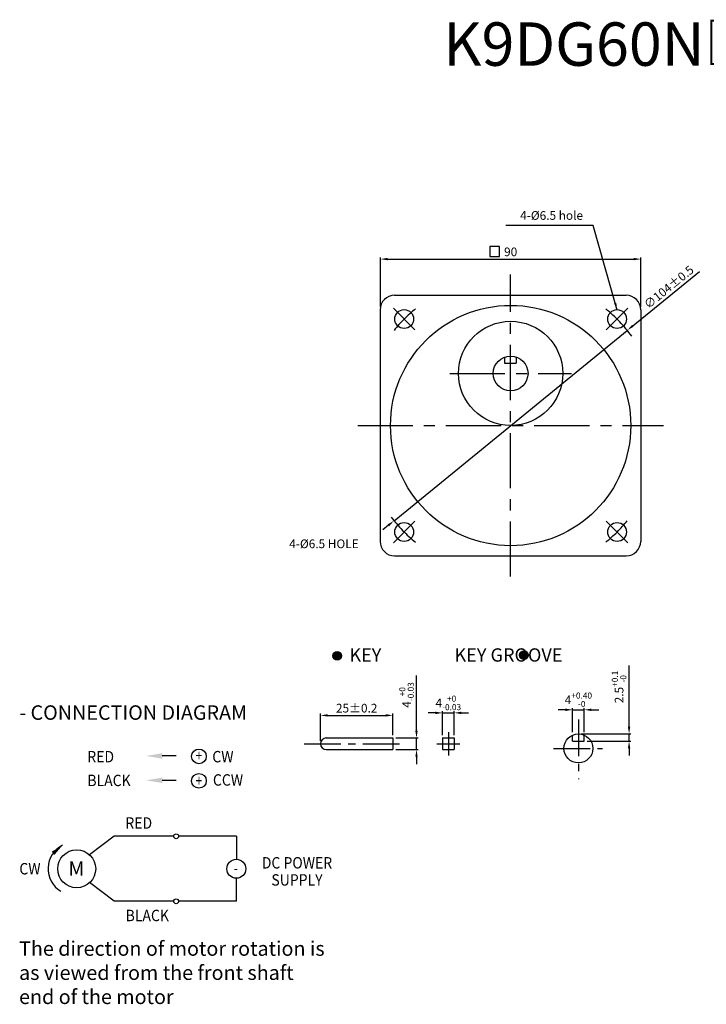
# Model space of a CAD drawing. Units: millimetres. Extents: x -6043 to -5393, y 5950 to 6375.
# Drawn here: x -6043 to -5806, y 6035 to 6375 of the extents above; entities that cross this region are included whole.
import ezdxf
from ezdxf.enums import TextEntityAlignment as Align

# ---------------------------------------------------------------- set-up
doc = ezdxf.new("R2010")
doc.units = ezdxf.units.MM
doc.linetypes.add('CENTER', pattern=[50.8, 31.75, -6.35, 6.35, -6.35])
doc.linetypes.add('CENTERX2', pattern=[101.6, 63.5, -12.7, 12.7, -12.7])
for name, color, linetype in [('3', 3, 'Continuous'), ('CEN', 1, 'CENTER'), ('CL', 1, 'CENTERX2'), ('DIM', 3, 'Continuous')]:
    doc.layers.add(name, color=color, linetype=linetype)
doc.styles.add('GHS', font='ROMANS', dxfattribs={"width": 0.6, "bigfont": 'GHS'})
doc.styles.get("Standard").update_dxf_attribs({"font": 'romans.shx', "bigfont": 'whgtxt.shx'})
doc.styles.add('WHGTXT', font='romans.shx', dxfattribs={"width": 0.75, "bigfont": 'whgtxt.shx'})
doc.dimstyles.get("Standard").update_dxf_attribs({"dimtxt": 3, "dimasz": 2.5, "dimexe": 0.6, "dimexo": 1, "dimgap": 1, "dimtad": 1, "dimdsep": 46, "dimtxsty": 'Standard', "dimcen": 0.09, "dimclrd": 123, "dimclre": 123, "dimclrt": 3, "dimaunit": 1, "dimadec": 1, "dimazin": 2, "dimtfac": 1, "dimtix": 1, "dimtmove": 0, "dimatfit": 0, "dimfxl": 1, "dimtolj": 1, "dimtzin": 0, "dimarcsym": 0})

# ---------------------------------------------------------------- blocks, each defined once
blk = doc.blocks.new('*D22')
at = {"color": 123, "lineweight": -2, "transparency": 16777216}
for p, q in [((-5831.48, 6269.08), (-5808.46, 6287.86)), ((-5913.99, 6201.75), (-5833.41, 6267.5)), ((-5915.93, 6200.17), (-5917.87, 6198.59))]:
    blk.add_line(p, q, dxfattribs=at)
at = {"color": 123, "transparency": 16777216}
for points in [[(-5831.74, 6269.4), (-5831.21, 6268.76), (-5833.41, 6267.5)], [(-5916.19, 6200.49), (-5915.67, 6199.85), (-5913.99, 6201.75)]]:
    blk.add_solid(points, dxfattribs=at)
at = {"layer": 'Defpoints', "color": 0, "transparency": 16777216}
for p in [(-5833.41, 6267.5), (-5913.99, 6201.75)]:
    blk.add_point(p, dxfattribs=at)
at = {"color": 3, "transparency": 16777216, "insert": (-5819.06, 6282.44), "char_height": 3, "attachment_point": 5, "rotation": 39.2129}
blk.add_mtext('\\A1;∅104%%P0.5', dxfattribs=at)
blk = doc.blocks.new('*D23')
at = {"color": 123, "lineweight": -2, "transparency": 16777216}
for p, q in [((-5939.39, 6125.72), (-5939.39, 6135.12)), ((-5936.89, 6134.52), (-5916.89, 6134.52)), ((-5914.39, 6127.72), (-5914.39, 6135.12))]:
    blk.add_line(p, q, dxfattribs=at)
at = {"color": 123, "transparency": 16777216}
for points in [[(-5936.89, 6134.94), (-5936.89, 6134.11), (-5939.39, 6134.52)], [(-5916.89, 6134.94), (-5916.89, 6134.11), (-5914.39, 6134.52)]]:
    blk.add_solid(points, dxfattribs=at)
at = {"layer": 'Defpoints', "color": 0, "transparency": 16777216}
for p in [(-5914.39, 6134.52), (-5939.39, 6124.72), (-5914.39, 6126.72)]:
    blk.add_point(p, dxfattribs=at)
at = {"color": 3, "transparency": 16777216, "insert": (-5926.89, 6137.02), "char_height": 3, "attachment_point": 5}
blk.add_mtext('\\A1;25{\\f??|b0|i0|c0|p49;%%p0.2}', dxfattribs=at)
blk = doc.blocks.new('*D24')
at = {"color": 123, "lineweight": -2, "transparency": 16777216}
for p, q in [((-5899.72, 6135.39), (-5902.22, 6135.39)), ((-5897.22, 6127.72), (-5897.22, 6135.99)), ((-5897.22, 6135.39), (-5893.22, 6135.39)), ((-5893.22, 6127.72), (-5893.22, 6135.99)), ((-5890.72, 6135.39), (-5888.22, 6135.39))]:
    blk.add_line(p, q, dxfattribs=at)
at = {"color": 123, "transparency": 16777216}
for points in [[(-5899.72, 6135.81), (-5899.72, 6134.97), (-5897.22, 6135.39)], [(-5890.72, 6135.81), (-5890.72, 6134.97), (-5893.22, 6135.39)]]:
    blk.add_solid(points, dxfattribs=at)
at = {"layer": 'Defpoints', "color": 0, "transparency": 16777216}
for p in [(-5893.22, 6135.39), (-5897.22, 6126.72), (-5893.22, 6126.72)]:
    blk.add_point(p, dxfattribs=at)
at = {"color": 3, "transparency": 16777216, "insert": (-5895.22, 6138.84), "char_height": 3, "attachment_point": 5}
blk.add_mtext('\\A1;\\A1;4{\\f??|b0|i0|c0|p49;\\H0.7x;\\S+0^ -0.03;}', dxfattribs=at)
blk = doc.blocks.new('*D20')
at = {"color": 123, "lineweight": -2, "transparency": 16777216}
for p, q in [((-5906.22, 6129.22), (-5906.22, 6148.28)), ((-5913.39, 6126.72), (-5905.62, 6126.72)), ((-5906.22, 6122.72), (-5906.22, 6126.72)), ((-5913.39, 6122.72), (-5905.62, 6122.72)), ((-5906.22, 6120.22), (-5906.22, 6117.72))]:
    blk.add_line(p, q, dxfattribs=at)
at = {"color": 123, "transparency": 16777216}
for points in [[(-5906.64, 6129.22), (-5905.81, 6129.22), (-5906.22, 6126.72)], [(-5906.64, 6120.22), (-5905.81, 6120.22), (-5906.22, 6122.72)]]:
    blk.add_solid(points, dxfattribs=at)
at = {"layer": 'Defpoints', "color": 0, "transparency": 16777216}
for p in [(-5914.39, 6126.72), (-5906.22, 6126.72), (-5914.39, 6122.72)]:
    blk.add_point(p, dxfattribs=at)
at = {"color": 3, "transparency": 16777216, "insert": (-5909.67, 6141.57), "char_height": 3, "attachment_point": 5, "rotation": 90}
blk.add_mtext('\\A1;\\A1;4{\\f??|b0|i0|c0|p49;\\H0.7x;\\S+0^ -0.03;}', dxfattribs=at)
blk = doc.blocks.new('*D25')
at = {"color": 123, "lineweight": -2, "transparency": 16777216}
for p, q in [((-5854.79, 6136.46), (-5857.29, 6136.46)), ((-5852.29, 6128.7), (-5852.29, 6137.06)), ((-5852.29, 6136.46), (-5848.29, 6136.46)), ((-5848.29, 6128.7), (-5848.29, 6137.06)), ((-5845.79, 6136.46), (-5843.29, 6136.46))]:
    blk.add_line(p, q, dxfattribs=at)
at = {"color": 123, "transparency": 16777216}
for points in [[(-5854.79, 6136.88), (-5854.79, 6136.04), (-5852.29, 6136.46)], [(-5845.79, 6136.88), (-5845.79, 6136.04), (-5848.29, 6136.46)]]:
    blk.add_solid(points, dxfattribs=at)
at = {"layer": 'Defpoints', "color": 0, "transparency": 16777216}
for p in [(-5848.29, 6136.46), (-5852.29, 6127.7), (-5848.29, 6127.7)]:
    blk.add_point(p, dxfattribs=at)
at = {"color": 3, "transparency": 16777216, "insert": (-5850.29, 6139.91), "char_height": 3, "attachment_point": 5}
blk.add_mtext('\\A1;\\A1;4{\\f??|b0|i0|c0|p49;\\H0.7x;\\S+0.40^ -0;}', dxfattribs=at)
blk = doc.blocks.new('*D26')
at = {"color": 123, "lineweight": -2, "transparency": 16777216}
for p, q in [((-5832.79, 6130.62), (-5832.79, 6151.73)), ((-5849.29, 6128.12), (-5832.19, 6128.12)), ((-5832.79, 6125.62), (-5832.79, 6128.12)), ((-5847.29, 6125.62), (-5832.19, 6125.62)), ((-5832.79, 6123.12), (-5832.79, 6120.62))]:
    blk.add_line(p, q, dxfattribs=at)
at = {"color": 123, "transparency": 16777216}
for points in [[(-5833.21, 6130.62), (-5832.37, 6130.62), (-5832.79, 6128.12)], [(-5833.21, 6123.12), (-5832.37, 6123.12), (-5832.79, 6125.62)]]:
    blk.add_solid(points, dxfattribs=at)
at = {"layer": 'Defpoints', "color": 0, "transparency": 16777216}
for p in [(-5850.29, 6128.12), (-5832.79, 6128.12), (-5848.29, 6125.62)]:
    blk.add_point(p, dxfattribs=at)
at = {"color": 3, "transparency": 16777216, "insert": (-5836.24, 6144.32), "char_height": 3, "attachment_point": 5, "rotation": 90}
blk.add_mtext('\\A1;\\A1;2.5{\\f??|b0|i0|c0|p49;\\H0.7x;\\S+0.1^ -0;\\H1.429x; }', dxfattribs=at)
blk = doc.blocks.new('*D21')
at = {"color": 123, "lineweight": -2, "transparency": 16777216}
for p, q in [((-5918.7, 6275.58), (-5918.7, 6292.7)), ((-5916.2, 6292.1), (-5831.2, 6292.1)), ((-5828.7, 6275.58), (-5828.7, 6292.7))]:
    blk.add_line(p, q, dxfattribs=at)
at = {"color": 123, "transparency": 16777216}
for points in [[(-5916.2, 6292.52), (-5916.2, 6291.69), (-5918.7, 6292.1)], [(-5831.2, 6292.52), (-5831.2, 6291.69), (-5828.7, 6292.1)]]:
    blk.add_solid(points, dxfattribs=at)
at = {"layer": 'Defpoints', "color": 0, "transparency": 16777216}
for p in [(-5828.7, 6292.1), (-5918.7, 6274.58), (-5828.7, 6274.58)]:
    blk.add_point(p, dxfattribs=at)
at = {"color": 3, "transparency": 16777216, "insert": (-5873.7, 6294.6), "char_height": 3, "attachment_point": 5}
blk.add_mtext('\\A1;90', dxfattribs=at)

msp = doc.modelspace()

# ---------------------------------------------------------------- linework, layer by layer
for p, q in [((-5913.78, 6279.625), (-5833.78, 6279.625)), ((-5918.78, 6274.625), (-5918.78, 6194.625)), ((-5828.78, 6274.625), (-5828.78, 6194.625)), ((-5913.78, 6189.625), (-5833.78, 6189.625)), ((-5852.288, 6125.617), (-5852.288, 6127.699)), ((-5848.288, 6125.617), (-5848.288, 6127.699)), ((-5914.392, 6126.717), (-5914.392, 6122.717)), ((-5897.221, 6126.717), (-5897.221, 6122.717)), ((-5893.221, 6126.717), (-5893.221, 6122.717)), ((-5852.288, 6125.617), (-5848.288, 6125.617)), ((-5989.202, 6120.521), (-5994.031, 6120.521)), ((-5989.202, 6112.09), (-5994.031, 6112.09)), ((-6010.637, 6092.781), (-6019.144, 6086.348)), ((-5990.1, 6092.781), (-6010.637, 6092.781)), ((-5968.428, 6092.781), (-5988.433, 6092.781)), ((-5968.428, 6092.781), (-5968.428, 6084.833)), ((-6010.637, 6070.323), (-6019.144, 6076.755)), ((-5968.428, 6070.323), (-5968.428, 6078.271)), ((-5990.1, 6070.323), (-6010.637, 6070.323)), ((-5968.428, 6070.323), (-5988.433, 6070.323))]:
    msp.add_line(p, q)
at = {"ltscale": 0.6}
for p, q in [((-5875.839, 6258.233), (-5875.839, 6256.124)), ((-5871.839, 6258.328), (-5871.839, 6256.124)), ((-5875.839, 6256.124), (-5871.839, 6256.124))]:
    msp.add_line(p, q, dxfattribs=at)
at = {"color": 1, "linetype": 'CENTER', "ltscale": 0.4}
for p, q in [((-5850.288, 6133.089), (-5850.288, 6112.46)), ((-5895.221, 6128.717), (-5895.221, 6120.717)), ((-5945.079, 6124.717), (-5909.573, 6124.717)), ((-5899.221, 6124.717), (-5891.221, 6124.717)), ((-5858.896, 6123.117), (-5841.962, 6123.117))]:
    msp.add_line(p, q, dxfattribs=at)
at = {"ltscale": 0.2}
for p, q in [((-5937.392, 6126.717), (-5914.392, 6126.717)), ((-5897.221, 6126.717), (-5893.221, 6126.717)), ((-5937.392, 6122.717), (-5914.392, 6122.717)), ((-5897.221, 6122.717), (-5893.221, 6122.717))]:
    msp.add_line(p, q, dxfattribs=at)
at = {"const_width": 1.5}
for points in [[(-5934.366, 6155.073, 1), (-5932.866, 6155.073, 1)], [(-5869.841, 6155.288, 1), (-5868.341, 6155.288, 1)]]:
    msp.add_lwpolyline(points, format="xyb", close=True, dxfattribs=at)
at = {"ltscale": 0.6}
for centre, radius in [((-5873.704, 6234.625), 41.5), ((-5873.704, 6252.625), 18), ((-5873.704, 6252.625), 6)]:
    msp.add_circle(centre, radius, dxfattribs=at)
for centre, radius in [((-5910.474, 6271.395), 3.25), ((-5836.934, 6271.395), 3.25), ((-5910.474, 6197.856), 3.25), ((-5836.934, 6197.856), 3.25), ((-5933.616, 6155.073), 1.5), ((-5869.091, 6155.288), 1.5), ((-5850.288, 6123.117), 5), ((-5981.387, 6120.345), 2.55), ((-5981.387, 6111.914), 2.55), ((-5989.267, 6092.781), 0.833), ((-6023.623, 6081.552), 6.562), ((-5968.466, 6081.552), 3.281), ((-5989.267, 6070.323), 0.833)]:
    msp.add_circle(centre, radius)
for centre, radius, start, end in [((-5913.78, 6274.625), 5, 90, 180), ((-5833.78, 6274.625), 5, 0, 90), ((-5913.78, 6194.625), 5, 180, 270), ((-5833.78, 6194.625), 5, 270, 0), ((-5937.392, 6124.717), 2, 90, 270), ((-6024.456, 6081.552), 9.062, 116.23106, 239.22114)]:
    msp.add_arc(centre, radius, start, end)
for points in [[(-5994.031, 6121.459), (-5994.031, 6119.584), (-5999.656, 6120.521)], [(-5994.031, 6113.028), (-5994.031, 6111.153), (-5999.656, 6112.09)], [(-6032.285, 6087.433), (-6028.461, 6089.681), (-6031.349, 6086.314)]]:
    msp.add_solid(points)
at = {"layer": '3'}
msp.add_lwpolyline([(-5880.842, 6292.962), (-5877.542, 6292.962), (-5877.542, 6296.462), (-5880.842, 6296.462)], close=True, dxfattribs=at)
at = {"layer": 'CEN', "ltscale": 0.6}
for p, q in [((-5894.704, 6252.625), (-5852.704, 6252.625)), ((-5926.523, 6234.625), (-5820.885, 6234.625))]:
    msp.add_line(p, q, dxfattribs=at)
at = {"layer": 'CL', "linetype": 'CENTER', "ltscale": 0.6}
msp.add_line((-5873.704, 6182.477), (-5873.704, 6286.774), dxfattribs=at)
at = {"layer": 'CL', "linetype": 'CENTER'}
for p, q in [((-5914.186, 6275.107), (-5906.761, 6267.683)), ((-5833.222, 6275.107), (-5840.647, 6267.683)), ((-5914.186, 6194.143), (-5906.761, 6201.568)), ((-5833.222, 6194.143), (-5840.647, 6201.568))]:
    msp.add_line(p, q, dxfattribs=at)
for start, end in [(129.21287, 140.78713), (36.36426, 50.78713), (217.52208, 230.78713), (309.21287, 320.78713)]:
    msp.add_arc((-5873.704, 6234.625), 52, start, end, dxfattribs=at)

# ---------------------------------------------------------------- texts
at = {"color": 3, "style": 'GHS'}
msp.add_text('4-%%C6.5 HOLE', height=3, dxfattribs=at).set_placement((-5950.186, 6192.277))
at = {"style": 'WHGTXT'}
for s, height, width, p in [('RED', 3.9375, 0.9, (-6015.329, 6118.297)), ('+', 3.937, 0.75, (-5981.387, 6118.679)), ('CW', 3.9375, 0.9, (-5973.095, 6118.301)), ('BLACK', 3.9375, 0.9, (-6012.453, 6110.095)), ('CCW', 3.9375, 0.9, (-5971.34, 6110.254)), ('+', 3.937, 0.75, (-5981.387, 6109.992)), ('RED', 3.9375, 0.9, (-6002.173, 6095.391)), ('CW', 3.9375, 0.9, (-6039.761, 6079.601)), ('DC POWER', 3.9375, 0.9, (-5947.512, 6081.643)), ('-', 3.937, 0.75, (-5968.616, 6079.817)), ('SUPPLY', 3.9375, 0.9, (-5947.512, 6075.736)), ('BLACK', 3.9375, 0.9, (-5999.233, 6063.45))]:
    msp.add_text(s, height=height, dxfattribs=dict(at, width=width)).set_placement(p, align=Align.CENTER)
msp.add_text('M', height=5, dxfattribs=at).set_placement((-6023.716, 6079.116), align=Align.CENTER)
at = {"color": 3}
for s, insert, char_height, attachment_point in [('K9DG60N{\\fGulim|b0|i0|c129|p50;\\H0.9583x;□ + K9GㅁC}', (-5798.398, 6373.859), 15, 2), ('4-%%C6.5 hole', (-5848.694, 6304.732), 3, 9)]:
    msp.add_mtext(s, dxfattribs=dict(at, insert=insert, char_height=char_height, attachment_point=attachment_point))
at = {"char_height": 5, "attachment_point": 1}
for s, insert in [('{\\fHYSinMyeongJo-Medium|b1|i0|c129|p18;- CONNECTION DIAGRAM}', (-6043.454, 6137.995)), ('{\\fHYSinMyeongJo-Medium|b0|i0|c129|p18;The direction of motor rotation is\\Pas viewed from the front shaft\\Pend of the motor}', (-6043.521, 6056.504))]:
    msp.add_mtext(s, dxfattribs=dict(at, insert=insert))
at = {"layer": 'DIM', "color": 0, "insert": (-5929.425, 6157.68), "char_height": 4.59, "attachment_point": 1}
msp.add_mtext('{\\f굴림|b0|i0|c129|p50;KEY\\f??|b0|i0|c0|p49;                  \\f굴림|b0|i0|c129|p50;KEY GROOVE }', dxfattribs=at)

# ---------------------------------------------------------------- dimensions: what is measured, and where the dimension line sits
dim = msp.add_linear_dim(base=(-5828.704, 6292.104), p1=(-5918.704, 6274.582), p2=(-5828.704, 6274.582), dimstyle='Standard')
dim.commit()
dim.dimension.update_dxf_attribs({"geometry": '*D21', "text_midpoint": (-5873.704, 6292.104), "dimtype": 160})
dim = msp.add_diameter_dim_2p(p1=(-5913.994, 6201.751), p2=(-5833.414, 6267.5), text='<>%%P0.5', dimstyle='Standard')
dim.commit()
dim.dimension.update_dxf_attribs({"geometry": '*D22', "text_midpoint": (-5817.482, 6280.5), "dimtype": 163})
for base, p1, p2, text, picture, middle in [((-5832.791, 6128.117), (-5848.288, 6125.617), (-5850.288, 6128.117), '\\A1;<>{\\f??|b0|i0|c0|p49;\\H0.7x;\\S+0.1^ -0;\\H1.429x; }', '*D26', (-5832.791, 6144.324)), ((-5906.223, 6126.717), (-5914.392, 6122.717), (-5914.392, 6126.717), '\\A1;<>{\\f??|b0|i0|c0|p49;\\H0.7x;\\S+0^ -0.03;}', '*D20', (-5906.223, 6141.567))]:
    dim = msp.add_linear_dim(base=base, p1=p1, p2=p2, angle=90, text=text, dimstyle='Standard')
    dim.commit()
    dim.dimension.update_dxf_attribs({"geometry": picture, "text_midpoint": middle, "dimtype": 160})
for base, p1, p2, text, picture, middle in [((-5893.221, 6135.392), (-5897.221, 6126.717), (-5893.221, 6126.717), '\\A1;<>{\\f??|b0|i0|c0|p49;\\H0.7x;\\S+0^ -0.03;}', '*D24', (-5895.221, 6138.842)), ((-5848.288, 6136.458), (-5852.288, 6127.699), (-5848.288, 6127.699), '\\A1;<>{\\f??|b0|i0|c0|p49;\\H0.7x;\\S+0.40^ -0;}', '*D25', (-5850.288, 6139.908)), ((-5914.392, 6134.522), (-5939.392, 6124.717), (-5914.392, 6126.717), '<>{\\f??|b0|i0|c0|p49;%%p0.2}', '*D23', (-5926.892, 6137.022))]:
    dim = msp.add_linear_dim(base=base, p1=p1, p2=p2, text=text, dimstyle='Standard')
    dim.commit()
    dim.dimension.update_dxf_attribs({"geometry": picture, "text_midpoint": middle})

# ---------------------------------------------------------------- leaders
at = {"annotation_type": 0, "has_hookline": 1, "hookline_direction": 1, "text_width": 26.652}
msp.add_leader([(-5836.91, 6274.49), (-5845.194, 6303.732), (-5847.694, 6303.732)], dimstyle='Standard', dxfattribs=at)

doc.saveas('drawing.dxf')
